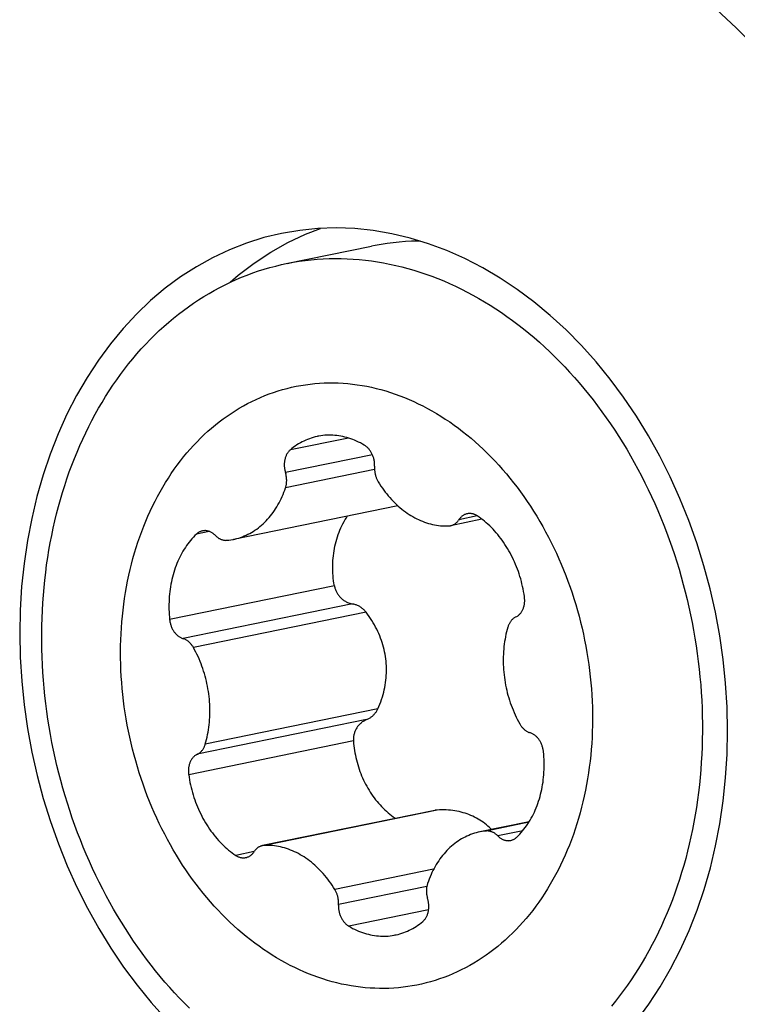
# Model space of a CAD drawing. Units: millimetres. Extents: x 0 to 420, y 0 to 297.
# Drawn here: x 376 to 382, y 114 to 122 of the extents above; entities that cross this region are included whole.
import ezdxf

# ---------------------------------------------------------------- set-up
doc = ezdxf.new("R2010")
doc.units = ezdxf.units.MM
doc.header["$LTSCALE"] = 23.1
doc.layers.add('607299102-000_CL', color=7, linetype='CONTINUOUS')
doc.layers.add('607386932-000_CL', color=7, linetype='CONTINUOUS')

msp = doc.modelspace()

# ---------------------------------------------------------------- linework, layer by layer
at = {"layer": '607299102-000_CL', "color": 7, "linetype": 'CONTINUOUS'}
for points in [[(382.5593, 122.1461), (382.3568, 122.3528), (382.1485, 122.548)], [(378.6335, 120.6733), (378.4884, 120.6383), (378.3456, 120.5934), (378.2058, 120.5386), (378.0687, 120.474), (377.9356, 120.4), (377.8066, 120.3167), (377.6814, 120.2241), (377.5613, 120.1229), (377.4462, 120.0131), (377.3362, 119.8948), (377.232, 119.7689), (377.1337, 119.6354), (377.0413, 119.4942), (376.9556, 119.3467), (376.8766, 119.1927), (376.8043, 119.0323), (376.7392, 118.8667), (376.6813, 118.696), (376.6308, 118.5202), (376.5879, 118.3407), (376.5527, 118.1581), (376.5253, 117.9717), (376.5055, 117.7817)], [(378.2111, 120.2728), (378.2783, 120.3312), (378.4089, 120.4302), (378.5444, 120.5192), (378.6842, 120.598), (378.8281, 120.6661), (378.9502, 120.7137)], [(382.2668, 116.2175), (382.2785, 116.4097), (382.2823, 116.6024), (382.2782, 116.7957), (382.2662, 116.9901), (382.2462, 117.1851), (382.2185, 117.379), (382.183, 117.5719), (382.1397, 117.7637), (382.089, 117.9529), (382.0309, 118.1395), (381.9653, 118.3235), (381.893, 118.5034), (381.8137, 118.6791), (381.7275, 118.8507), (381.6352, 119.0168), (381.5367, 119.1774), (381.432, 119.3324), (381.322, 119.4806), (381.2067, 119.622), (381.0861, 119.7566), (380.9612, 119.8833), (380.832, 120.002), (380.6984, 120.1129), (380.5616, 120.2149), (380.4216, 120.3081), (380.2784, 120.3925), (380.1331, 120.4674), (379.9857, 120.5328), (379.8363, 120.5886), (379.6861, 120.6345), (379.5351, 120.6704), (379.3832, 120.6963), (379.2318, 120.7121), (379.0808, 120.7177), (378.9302, 120.713), (378.7813, 120.6983), (378.6335, 120.6733)], [(376.5055, 117.7817), (376.4937, 117.5895), (376.4899, 117.3968), (376.494, 117.2035), (376.506, 117.0091), (376.526, 116.8141), (376.5537, 116.6202), (376.5893, 116.4273), (376.6326, 116.2355), (376.6832, 116.0463), (376.7414, 115.8597), (376.8069, 115.6757), (376.8793, 115.4958), (376.9586, 115.3201), (377.0447, 115.1485), (377.137, 114.9824), (377.2356, 114.8219), (377.3402, 114.6668), (377.4502, 114.5186), (377.5655, 114.3772), (377.6861, 114.2427)], [(380.1387, 113.326), (380.2838, 113.3609), (380.4266, 113.4058), (380.5665, 113.4606), (380.7035, 113.5252), (380.8366, 113.5992), (380.9657, 113.6825), (381.0908, 113.7751), (381.2109, 113.8763), (381.326, 113.9861), (381.4361, 114.1044), (381.5403, 114.2303), (381.6385, 114.3638), (381.7309, 114.505), (381.8166, 114.6525), (381.8956, 114.8065), (381.968, 114.967), (382.0331, 115.1325), (382.0909, 115.3032), (382.1415, 115.479), (382.1844, 115.6585), (382.2195, 115.8411), (382.247, 116.0275), (382.2668, 116.2175)]]:
    msp.add_lwpolyline(points, dxfattribs=at)
at = {"layer": '607386932-000_CL', "color": 7, "linetype": 'CONTINUOUS'}
for p, q in [((378.671, 120.4258), (379.3691, 120.5688)), ((379.5839, 118.4443), (378.2388, 118.1687)), ((380.2726, 118.333), (380.0157, 118.2804)), ((379.886, 115.9502), (378.477, 115.6616)), ((380.6585, 115.8561), (380.2539, 115.7732))]:
    msp.add_line(p, q, dxfattribs=at)
at = {"layer": '607386932-000_CL', "color": 9, "linetype": 'CONTINUOUS'}
for p, q in [((379.1793, 118.9983), (378.7046, 118.9011)), ((379.3766, 118.8606), (378.6647, 118.7147)), ((379.394, 118.7399), (378.6651, 118.5905)), ((380.2343, 118.3601), (380.0841, 118.3294)), ((378.0415, 118.2331), (377.9357, 118.2114)), ((379.0651, 117.7879), (377.7167, 117.5117)), ((379.2128, 117.6403), (377.827, 117.3564)), ((379.3239, 117.5724), (377.9114, 117.283)), ((379.421, 116.7816), (378.0085, 116.4922)), ((379.3291, 116.6931), (377.9432, 116.4092)), ((379.2209, 116.5184), (377.8726, 116.2421)), ((379.9052, 115.9528), (378.4927, 115.6635)), ((380.6564, 115.8527), (380.3066, 115.781)), ((380.6066, 115.7837), (380.4017, 115.7417)), ((378.4085, 115.6123), (378.2585, 115.5816)), ((379.8768, 115.4678), (379.0687, 115.3023)), ((379.8216, 115.3281), (379.0985, 115.18)), ((379.8359, 115.1354), (379.1832, 115.0017))]:
    msp.add_line(p, q, dxfattribs=at)
at = {"layer": '607386932-000_CL', "color": 7, "linetype": 'CONTINUOUS'}
for points in [[(379.7661, 120.6101), (379.7463, 120.61), (379.6961, 120.6086), (379.6461, 120.606), (379.5963, 120.6021), (379.5466, 120.5971), (379.4971, 120.5908), (379.4478, 120.5833), (379.3988, 120.5747), (379.3691, 120.5688)], [(377.6703, 119.9121), (377.7091, 119.9462), (377.7485, 119.9793), (377.7885, 120.0114), (377.829, 120.0425), (377.87, 120.0725), (377.9115, 120.1015), (377.9536, 120.1295), (377.9961, 120.1564), (378.039, 120.1822), (378.0824, 120.207), (378.1263, 120.2307), (378.1705, 120.2533), (378.2152, 120.2748), (378.2603, 120.2951), (378.3057, 120.3144), (378.3515, 120.3326), (378.3977, 120.3496), (378.4441, 120.3655), (378.4909, 120.3802), (378.538, 120.3939), (378.5854, 120.4063), (378.633, 120.4176), (378.671, 120.4258)], [(378.6809, 120.4278), (378.729, 120.4368), (378.7774, 120.4447), (378.8259, 120.4513), (378.8746, 120.4568), (378.9235, 120.4612), (378.9726, 120.4644), (379.0217, 120.4664), (379.071, 120.4672), (379.1204, 120.4669), (379.1699, 120.4654), (379.2195, 120.4627), (379.2691, 120.4589), (379.3187, 120.4538), (379.3684, 120.4477), (379.418, 120.4403), (379.4677, 120.4318), (379.5173, 120.4221), (379.5669, 120.4113), (379.6164, 120.3993), (379.6658, 120.3862), (379.7151, 120.3719), (379.7643, 120.3565), (379.8134, 120.34), (379.8623, 120.3223), (379.911, 120.3035), (379.9596, 120.2836), (380.008, 120.2626), (380.0562, 120.2405), (380.1041, 120.2173), (380.1518, 120.193), (380.1992, 120.1676), (380.2464, 120.1411), (380.2932, 120.1136), (380.3398, 120.0851), (380.386, 120.0555), (380.4318, 120.0248), (380.4774, 119.9932), (380.5225, 119.9605), (380.5673, 119.9268), (380.6116, 119.8922), (380.6555, 119.8565), (380.699, 119.8199), (380.7421, 119.7824), (380.7847, 119.7439), (380.8268, 119.7044), (380.8684, 119.6641), (380.9095, 119.6229), (380.9502, 119.5807), (380.9902, 119.5378), (381.0297, 119.4939), (381.0687, 119.4492), (381.1071, 119.4037), (381.1449, 119.3574), (381.1821, 119.3102), (381.2187, 119.2623), (381.2547, 119.2136), (381.29, 119.1642), (381.3247, 119.114), (381.3588, 119.0632), (381.3921, 119.0116), (381.4248, 118.9594), (381.4568, 118.9064), (381.4881, 118.8529), (381.5187, 118.7987), (381.5485, 118.7439), (381.5777, 118.6885), (381.606, 118.6326), (381.6336, 118.5761), (381.6605, 118.5191), (381.6866, 118.4615), (381.7119, 118.4035), (381.7364, 118.3449), (381.7601, 118.286), (381.783, 118.2266), (381.8051, 118.1667), (381.8264, 118.1065), (381.8469, 118.0459), (381.8665, 117.985), (381.8853, 117.9237), (381.9032, 117.8621), (381.9202, 117.8002), (381.9365, 117.7381), (381.9518, 117.6757), (381.9663, 117.613), (381.9799, 117.5502), (381.9926, 117.4872), (382.0044, 117.424), (382.0154, 117.3606), (382.0255, 117.2972), (382.0346, 117.2336), (382.0429, 117.17), (382.0503, 117.1063), (382.0567, 117.0425), (382.0623, 116.9788), (382.0669, 116.915), (382.0707, 116.8513), (382.0735, 116.7876), (382.0754, 116.724), (382.0764, 116.6605), (382.0765, 116.5971), (382.0757, 116.5339), (382.0739, 116.4708), (382.0713, 116.4078), (382.0677, 116.3451), (382.0633, 116.2826), (382.0579, 116.2203), (382.0516, 116.1583), (382.0445, 116.0966), (382.0364, 116.0352), (382.0274, 115.9741), (382.0175, 115.9134), (382.0067, 115.853), (381.9951, 115.793), (381.9825, 115.7334), (381.9691, 115.6742), (381.9548, 115.6155), (381.9396, 115.5573), (381.9236, 115.4995), (381.9067, 115.4423), (381.889, 115.3855), (381.8704, 115.3293), (381.8509, 115.2737), (381.8306, 115.2187), (381.8095, 115.1642), (381.7876, 115.1104), (381.7648, 115.0572), (381.7413, 115.0047), (381.7169, 114.9528), (381.6918, 114.9016), (381.6659, 114.8512), (381.6392, 114.8014), (381.6117, 114.7524), (381.5835, 114.7042), (381.5545, 114.6567), (381.5248, 114.6101), (381.4944, 114.5642), (381.4632, 114.5191), (381.4314, 114.4749), (381.3988, 114.4316), (381.3656, 114.3891), (381.3317, 114.3474)], [(377.8784, 114.3299), (377.8373, 114.3711), (377.7967, 114.4133), (377.7566, 114.4563), (377.7171, 114.5001), (377.6781, 114.5448), (377.6397, 114.5903), (377.6019, 114.6367), (377.5647, 114.6838), (377.5281, 114.7317), (377.4921, 114.7804), (377.4568, 114.8298), (377.4221, 114.88), (377.3881, 114.9308), (377.3547, 114.9824), (377.322, 115.0347), (377.29, 115.0876), (377.2587, 115.1411), (377.2281, 115.1953), (377.1983, 115.2501), (377.1692, 115.3055), (377.1408, 115.3614), (377.1132, 115.4179), (377.0863, 115.475), (377.0602, 115.5325), (377.0349, 115.5905), (377.0104, 115.6491), (376.9867, 115.708), (376.9638, 115.7674), (376.9417, 115.8273), (376.9204, 115.8875), (376.9, 115.9481), (376.8803, 116.009), (376.8616, 116.0703), (376.8436, 116.1319), (376.8266, 116.1938), (376.8104, 116.2559), (376.795, 116.3183), (376.7805, 116.381), (376.7669, 116.4438), (376.7542, 116.5068), (376.7424, 116.57), (376.7314, 116.6334), (376.7214, 116.6968), (376.7122, 116.7604), (376.7039, 116.824), (376.6966, 116.8878), (376.6901, 116.9515), (376.6846, 117.0152), (376.6799, 117.079), (376.6762, 117.1427), (376.6733, 117.2064), (376.6714, 117.27), (376.6704, 117.3335), (376.6703, 117.3969), (376.6711, 117.4601), (376.6729, 117.5232), (376.6755, 117.5862), (376.6791, 117.6489), (376.6835, 117.7114), (376.6889, 117.7737), (376.6952, 117.8357), (376.7024, 117.8974), (376.7105, 117.9588), (376.7194, 118.0199), (376.7293, 118.0806), (376.7401, 118.141), (376.7517, 118.201), (376.7643, 118.2606), (376.7777, 118.3198), (376.792, 118.3785), (376.8072, 118.4367), (376.8232, 118.4945), (376.8401, 118.5517), (376.8579, 118.6085), (376.8765, 118.6647), (376.8959, 118.7203), (376.9162, 118.7753), (376.9373, 118.8298), (376.9592, 118.8836), (376.982, 118.9368), (377.0055, 118.9893), (377.0299, 119.0412), (377.055, 119.0924), (377.081, 119.1428), (377.1077, 119.1926), (377.1351, 119.2416), (377.1634, 119.2898), (377.1923, 119.3373), (377.222, 119.384), (377.2525, 119.4298), (377.2836, 119.4749), (377.3155, 119.5191), (377.348, 119.5625), (377.3812, 119.605), (377.4151, 119.6466), (377.4497, 119.6873), (377.4849, 119.7271), (377.5208, 119.766), (377.5572, 119.804), (377.5943, 119.841), (377.632, 119.877), (377.6703, 119.9121)], [(378.0298, 119.0532), (378.0603, 119.0799), (378.0912, 119.1057), (378.1226, 119.1306), (378.1544, 119.1546), (378.1867, 119.1778), (378.2194, 119.2001), (378.2526, 119.2215), (378.2861, 119.242), (378.32, 119.2615), (378.3543, 119.2801), (378.389, 119.2978), (378.424, 119.3145), (378.4594, 119.3303), (378.495, 119.3451), (378.531, 119.359), (378.5673, 119.3719), (378.6038, 119.3838), (378.6406, 119.3948), (378.6776, 119.4047), (378.7149, 119.4137), (378.7524, 119.4217), (378.7901, 119.4287), (378.828, 119.4347), (378.866, 119.4397), (378.9042, 119.4436), (378.9425, 119.4466), (378.981, 119.4486), (379.0195, 119.4496), (379.0582, 119.4496), (379.0969, 119.4486), (379.1357, 119.4465), (379.1746, 119.4435), (379.2134, 119.4394), (379.2523, 119.4344), (379.2912, 119.4284), (379.3301, 119.4213), (379.3689, 119.4133), (379.4077, 119.4043), (379.4464, 119.3943), (379.485, 119.3833), (379.5236, 119.3713), (379.562, 119.3584), (379.6003, 119.3444), (379.6384, 119.3296), (379.6764, 119.3137), (379.7142, 119.297), (379.7519, 119.2792), (379.7893, 119.2606), (379.8265, 119.241), (379.8634, 119.2205), (379.9002, 119.1991), (379.9366, 119.1767), (379.9728, 119.1535), (380.0087, 119.1294), (380.0442, 119.1044), (380.0795, 119.0786), (380.1144, 119.0519), (380.1489, 119.0243), (380.1831, 118.996), (380.2169, 118.9668), (380.2503, 118.9368), (380.2834, 118.906), (380.3159, 118.8744), (380.3481, 118.842), (380.3798, 118.8089), (380.411, 118.775), (380.4418, 118.7404), (380.4721, 118.7051), (380.5019, 118.6691), (380.5312, 118.6324), (380.56, 118.595), (380.5882, 118.557), (380.6159, 118.5183), (380.643, 118.479), (380.6696, 118.4391), (380.6955, 118.3986), (380.721, 118.3574), (380.7458, 118.3158), (380.7699, 118.2736), (380.7935, 118.2309), (380.8165, 118.1876), (380.8388, 118.1439), (380.8604, 118.0997), (380.8815, 118.055), (380.9018, 118.0099), (380.9215, 117.9644), (380.9405, 117.9184), (380.9588, 117.8721), (380.9764, 117.8254), (380.9933, 117.7784), (381.0095, 117.7311), (381.025, 117.6834), (381.0398, 117.6354), (381.0538, 117.5872), (381.0671, 117.5387), (381.0797, 117.49), (381.0915, 117.4411), (381.1026, 117.392), (381.1129, 117.3428), (381.1225, 117.2933), (381.1313, 117.2438), (381.1394, 117.1941), (381.1466, 117.1444), (381.1531, 117.0945), (381.1589, 117.0446), (381.1638, 116.9947), (381.168, 116.9448), (381.1714, 116.8949), (381.174, 116.845), (381.1759, 116.7952), (381.1769, 116.7455), (381.1772, 116.6958), (381.1767, 116.6462), (381.1754, 116.5968), (381.1733, 116.5476), (381.1704, 116.4985), (381.1668, 116.4496), (381.1624, 116.4009), (381.1572, 116.3524), (381.1512, 116.3042), (381.1445, 116.2563), (381.137, 116.2086), (381.1287, 116.1613), (381.1197, 116.1143), (381.1098, 116.0676), (381.0993, 116.0213), (381.088, 115.9754), (381.0759, 115.9299), (381.0631, 115.8848), (381.0496, 115.8401), (381.0353, 115.7959), (381.0203, 115.7522), (381.0046, 115.709), (380.9882, 115.6663), (380.9711, 115.6241), (380.9533, 115.5825), (380.9347, 115.5414), (380.9155, 115.501), (380.8956, 115.4611), (380.8751, 115.4218), (380.8539, 115.3831), (380.832, 115.3451), (380.8095, 115.3078), (380.7864, 115.2711), (380.7626, 115.2351), (380.7382, 115.1998), (380.7132, 115.1653), (380.6877, 115.1315), (380.6615, 115.0984), (380.6348, 115.066), (380.6075, 115.0345), (380.5796, 115.0037), (380.5512, 114.9738), (380.5223, 114.9446), (380.4929, 114.9163), (380.4629, 114.8888)], [(380.4629, 114.8888), (380.4324, 114.8621), (380.4015, 114.8363), (380.3701, 114.8114), (380.3383, 114.7873), (380.306, 114.7641), (380.2733, 114.7418), (380.2402, 114.7205), (380.2066, 114.7), (380.1727, 114.6805), (380.1384, 114.6618), (380.1037, 114.6442), (380.0687, 114.6274), (380.0334, 114.6117), (379.9977, 114.5968), (379.9617, 114.583), (379.9255, 114.5701), (379.8889, 114.5581), (379.8521, 114.5472), (379.8151, 114.5372), (379.7778, 114.5283), (379.7403, 114.5203), (379.7027, 114.5133), (379.6648, 114.5073), (379.6267, 114.5023), (379.5886, 114.4983), (379.5502, 114.4953), (379.5118, 114.4933), (379.4732, 114.4924), (379.4345, 114.4924), (379.3958, 114.4934), (379.357, 114.4954), (379.3182, 114.4985), (379.2793, 114.5025), (379.2404, 114.5076), (379.2015, 114.5136), (379.1627, 114.5206), (379.1239, 114.5287), (379.0851, 114.5377), (379.0464, 114.5477), (379.0077, 114.5587), (378.9692, 114.5707), (378.9308, 114.5836), (378.8925, 114.5975), (378.8543, 114.6124), (378.8163, 114.6282), (378.7785, 114.645), (378.7409, 114.6627), (378.7035, 114.6814), (378.6663, 114.701), (378.6293, 114.7215), (378.5926, 114.7429), (378.5561, 114.7652), (378.5199, 114.7884), (378.4841, 114.8125), (378.4485, 114.8375), (378.4133, 114.8634), (378.3784, 114.8901), (378.3438, 114.9176), (378.3096, 114.946), (378.2758, 114.9752), (378.2424, 115.0052), (378.2094, 115.036), (378.1768, 115.0676), (378.1446, 115.0999), (378.1129, 115.1331), (378.0817, 115.1669), (378.0509, 115.2015), (378.0206, 115.2368), (377.9908, 115.2729), (377.9615, 115.3096), (377.9328, 115.3469), (377.9046, 115.385), (377.8769, 115.4237), (377.8497, 115.463), (377.8232, 115.5029), (377.7972, 115.5434), (377.7718, 115.5845), (377.747, 115.6262), (377.7228, 115.6684), (377.6992, 115.7111), (377.6763, 115.7543), (377.654, 115.7981), (377.6323, 115.8423), (377.6113, 115.8869), (377.5909, 115.9321), (377.5713, 115.9776), (377.5523, 116.0235), (377.534, 116.0698), (377.5163, 116.1165), (377.4994, 116.1635), (377.4832, 116.2109), (377.4677, 116.2586), (377.453, 116.3065), (377.4389, 116.3547), (377.4256, 116.4032), (377.413, 116.4519), (377.4012, 116.5008), (377.3901, 116.5499), (377.3798, 116.5992), (377.3702, 116.6486), (377.3614, 116.6982), (377.3534, 116.7479), (377.3461, 116.7976), (377.3396, 116.8474), (377.3339, 116.8973), (377.3289, 116.9472), (377.3247, 116.9971), (377.3213, 117.047), (377.3187, 117.0969), (377.3169, 117.1468), (377.3158, 117.1965), (377.3156, 117.2462), (377.3161, 117.2957), (377.3174, 117.3451), (377.3194, 117.3944), (377.3223, 117.4435), (377.3259, 117.4924), (377.3303, 117.5411), (377.3355, 117.5896), (377.3415, 117.6378), (377.3483, 117.6857), (377.3558, 117.7334), (377.364, 117.7807), (377.3731, 117.8277), (377.3829, 117.8744), (377.3934, 117.9207), (377.4047, 117.9666), (377.4168, 118.0121), (377.4296, 118.0572), (377.4431, 118.1018), (377.4574, 118.146), (377.4724, 118.1897), (377.4881, 118.2329), (377.5045, 118.2756), (377.5217, 118.3178), (377.5395, 118.3594), (377.558, 118.4005), (377.5772, 118.441), (377.5971, 118.4809), (377.6176, 118.5202), (377.6389, 118.5588), (377.6607, 118.5968), (377.6832, 118.6342), (377.7064, 118.6709), (377.7301, 118.7068), (377.7545, 118.7421), (377.7795, 118.7767), (377.8051, 118.8105), (377.8312, 118.8436), (377.858, 118.8759), (377.8853, 118.9075), (377.9131, 118.9382), (377.9415, 118.9682), (377.9704, 118.9973), (377.9999, 119.0257), (378.0298, 119.0532)], [(378.9292, 119.012), (378.9228, 119.0107), (378.9071, 119.007), (378.8915, 119.0027), (378.8761, 118.9979), (378.8608, 118.9926), (378.8456, 118.9868), (378.8306, 118.9805), (378.8158, 118.9736), (378.8012, 118.9663), (378.7867, 118.9584), (378.7725, 118.9501), (378.7584, 118.9412), (378.7446, 118.9319), (378.7311, 118.9221), (378.7177, 118.9118), (378.7046, 118.9011)], [(379.3095, 118.9403), (379.294, 118.9492), (379.2784, 118.9576), (379.2626, 118.9655), (379.2468, 118.9729), (379.2308, 118.9798), (379.2148, 118.9862), (379.1986, 118.992), (379.1824, 118.9974), (379.1662, 119.0022), (379.1499, 119.0065), (379.1335, 119.0103), (379.1172, 119.0136), (379.1008, 119.0163), (379.0844, 119.0184), (379.0681, 119.0201), (379.0517, 119.0212), (379.0354, 119.0218), (379.0191, 119.0218), (379.0029, 119.0213), (378.9867, 119.0202), (378.9706, 119.0186), (378.9546, 119.0165), (378.9387, 119.0139), (378.9292, 119.012)], [(378.7046, 118.9011), (378.7007, 118.8976), (378.6969, 118.8939), (378.6932, 118.8899), (378.6896, 118.8858), (378.6862, 118.8815), (378.683, 118.877), (378.6799, 118.8723), (378.677, 118.8674), (378.6742, 118.8624), (378.6716, 118.8572), (378.6692, 118.8518), (378.667, 118.8463), (378.6649, 118.8407), (378.663, 118.8349), (378.6613, 118.8291), (378.6599, 118.8231), (378.6586, 118.817), (378.6574, 118.8109), (378.6565, 118.8046), (378.6558, 118.7983), (378.6553, 118.792), (378.655, 118.7856), (378.6549, 118.7791), (378.655, 118.7726), (378.6553, 118.7661), (378.6558, 118.7596), (378.6565, 118.7531), (378.6573, 118.7466), (378.6584, 118.7402), (378.6597, 118.7337), (378.6612, 118.7274), (378.6628, 118.721), (378.6665, 118.7088)], [(379.3945, 118.7684), (379.3946, 118.7749), (379.3945, 118.7813), (379.3942, 118.7878), (379.3937, 118.7943), (379.393, 118.8008), (379.3921, 118.8073), (379.391, 118.8138), (379.3897, 118.8202), (379.3882, 118.8266), (379.3865, 118.833), (379.3846, 118.8392), (379.3826, 118.8454), (379.3803, 118.8515), (379.3779, 118.8576), (379.3753, 118.8635), (379.3726, 118.8693), (379.3696, 118.875), (379.3666, 118.8805), (379.3633, 118.8859), (379.3599, 118.8912), (379.3564, 118.8963), (379.3527, 118.9013), (379.3489, 118.9061), (379.3449, 118.9107), (379.3409, 118.9151), (379.3367, 118.9193), (379.3324, 118.9233), (379.328, 118.9272), (379.3235, 118.9308), (379.3189, 118.9342), (379.3143, 118.9373), (379.3095, 118.9403)], [(379.3945, 118.7684), (379.3939, 118.756), (379.3938, 118.7499), (379.3939, 118.7439), (379.3941, 118.7378), (379.3945, 118.7317), (379.3951, 118.7256), (379.3959, 118.7195), (379.3969, 118.7134), (379.398, 118.7074), (379.3993, 118.7013), (379.4007, 118.6954), (379.4024, 118.6894), (379.4041, 118.6836), (379.4061, 118.6778), (379.4082, 118.6721), (379.4105, 118.6664), (379.4129, 118.6609), (379.4155, 118.6554), (379.4182, 118.6501), (379.421, 118.6448), (379.424, 118.6397)], [(378.6651, 118.5905), (378.6668, 118.596), (378.6684, 118.6015), (378.6697, 118.6071), (378.6709, 118.6128), (378.672, 118.6186), (378.6728, 118.6244), (378.6735, 118.6303), (378.674, 118.6363), (378.6743, 118.6423), (378.6745, 118.6483), (378.6745, 118.6544), (378.6743, 118.6605), (378.6739, 118.6666), (378.6734, 118.6727), (378.6726, 118.6788), (378.6717, 118.6848), (378.6707, 118.6909), (378.6694, 118.6969), (378.668, 118.7029), (378.6665, 118.7088)], [(378.2388, 118.1687), (378.2504, 118.1713), (378.2662, 118.1752), (378.2819, 118.1797), (378.2974, 118.1846), (378.3128, 118.1902), (378.328, 118.1962), (378.343, 118.2028), (378.3579, 118.2099), (378.3725, 118.2175), (378.387, 118.2256), (378.4013, 118.2342), (378.4153, 118.2433), (378.4291, 118.2529), (378.4427, 118.263), (378.4561, 118.2735), (378.4691, 118.2846), (378.482, 118.2961), (378.4945, 118.308), (378.5067, 118.3204), (378.5187, 118.3333), (378.5304, 118.3465), (378.5418, 118.3602), (378.5528, 118.3743), (378.5636, 118.3888), (378.574, 118.4037), (378.5841, 118.419), (378.5938, 118.4346), (378.6032, 118.4506), (378.6122, 118.467), (378.6209, 118.4837), (378.6292, 118.5008), (378.6371, 118.5181), (378.6447, 118.5358), (378.6519, 118.5537), (378.6587, 118.572), (378.6651, 118.5905)], [(379.424, 118.6397), (379.4349, 118.6223), (379.446, 118.6052), (379.4574, 118.5885), (379.4692, 118.572), (379.4812, 118.556), (379.4936, 118.5403), (379.5062, 118.5249), (379.5191, 118.51), (379.5322, 118.4954), (379.5456, 118.4813), (379.5592, 118.4675), (379.5731, 118.4542), (379.5872, 118.4413), (379.6015, 118.4289), (379.6161, 118.4169), (379.6308, 118.4053), (379.6457, 118.3942), (379.6608, 118.3836), (379.676, 118.3734), (379.6914, 118.3638), (379.707, 118.3546), (379.7227, 118.3459), (379.7385, 118.3377), (379.7544, 118.3301), (379.7705, 118.3229), (379.7866, 118.3163), (379.8028, 118.3102), (379.8191, 118.3046), (379.8355, 118.2995), (379.8519, 118.295), (379.8683, 118.291), (379.8848, 118.2875), (379.9013, 118.2846), (379.9178, 118.2822), (379.9343, 118.2804), (379.9508, 118.2791), (379.9672, 118.2783), (379.9836, 118.2781), (380, 118.2785)], [(379.0651, 117.7879), (379.0617, 117.8087), (379.0587, 117.8295), (379.0563, 117.8503), (379.0544, 117.8711), (379.053, 117.8918), (379.052, 117.9125), (379.0516, 117.9331), (379.0516, 117.9537), (379.0522, 117.9741), (379.0532, 117.9945), (379.0547, 118.0148), (379.0568, 118.0349), (379.0593, 118.0549), (379.0622, 118.0747), (379.0657, 118.0944), (379.0697, 118.1139), (379.0741, 118.1332), (379.079, 118.1523), (379.0844, 118.1712), (379.0902, 118.1899), (379.0965, 118.2084), (379.1033, 118.2266), (379.1105, 118.2445), (379.1182, 118.2622), (379.1264, 118.2796), (379.1349, 118.2967), (379.1439, 118.3135), (379.1534, 118.3299), (379.1632, 118.3461), (379.1723, 118.36)], [(380.0157, 118.2804), (380.0186, 118.281), (380.0231, 118.2822), (380.0276, 118.2836), (380.032, 118.2852), (380.0364, 118.2871), (380.0406, 118.2892), (380.0448, 118.2914), (380.0489, 118.2939), (380.0529, 118.2966), (380.0569, 118.2995), (380.0607, 118.3026), (380.0644, 118.3059), (380.068, 118.3093), (380.0714, 118.313), (380.0748, 118.3168), (380.078, 118.3208), (380.0811, 118.325)], [(380.1524, 118.3783), (380.1498, 118.3778), (380.145, 118.3765), (380.1402, 118.375), (380.1355, 118.3732), (380.1309, 118.3712), (380.1264, 118.369), (380.1219, 118.3665), (380.1176, 118.3637), (380.1134, 118.3608), (380.1092, 118.3576), (380.1052, 118.3542), (380.1014, 118.3505), (380.0976, 118.3467), (380.094, 118.3427), (380.0906, 118.3384), (380.0872, 118.334), (380.0811, 118.325)], [(380.2343, 118.3604), (380.2295, 118.3634), (380.2247, 118.3661), (380.2199, 118.3686), (380.215, 118.3709), (380.21, 118.373), (380.205, 118.3748), (380.2, 118.3763), (380.195, 118.3776), (380.1899, 118.3787), (380.1848, 118.3794), (380.1798, 118.38), (380.1747, 118.3802), (380.1697, 118.3803), (380.1647, 118.38), (380.1597, 118.3795), (380.1547, 118.3788), (380.1524, 118.3783)], [(380.6202, 117.6998), (380.617, 117.7208), (380.6134, 117.7417), (380.6094, 117.7625), (380.605, 117.7832), (380.6002, 117.8039), (380.595, 117.8244), (380.5894, 117.8448), (380.5834, 117.8651), (380.5771, 117.8853), (380.5703, 117.9052), (380.5632, 117.925), (380.5556, 117.9446), (380.5478, 117.9641), (380.5395, 117.9833), (380.5309, 118.0022), (380.5219, 118.021), (380.5126, 118.0395), (380.503, 118.0577), (380.493, 118.0756), (380.4827, 118.0933), (380.472, 118.1106), (380.4611, 118.1277), (380.4498, 118.1444), (380.4382, 118.1608), (380.4264, 118.1769), (380.4142, 118.1926), (380.4018, 118.2079), (380.3891, 118.2229), (380.3762, 118.2375), (380.363, 118.2517), (380.3495, 118.2655), (380.3358, 118.2789), (380.3219, 118.2918), (380.3078, 118.3044), (380.2935, 118.3165), (380.2789, 118.3281), (380.2642, 118.3393), (380.2493, 118.3501), (380.2343, 118.3604)], [(380, 118.2785), (380.0047, 118.2788), (380.0094, 118.2793), (380.014, 118.28), (380.0157, 118.2804)], [(377.9357, 118.2114), (377.9234, 118.1994), (377.9113, 118.1869), (377.8996, 118.174), (377.8881, 118.1606), (377.877, 118.1469), (377.8661, 118.1327), (377.8556, 118.1182), (377.8454, 118.1032), (377.8355, 118.0879), (377.826, 118.0723), (377.8168, 118.0562), (377.8079, 118.0399), (377.7994, 118.0232), (377.7913, 118.0062), (377.7835, 117.9888), (377.7762, 117.9712), (377.7691, 117.9533), (377.7625, 117.9351), (377.7563, 117.9166), (377.7504, 117.8979), (377.745, 117.879), (377.7399, 117.8598), (377.7352, 117.8404), (377.731, 117.8208), (377.7271, 117.801), (377.7237, 117.7811), (377.7206, 117.761), (377.718, 117.7407), (377.7158, 117.7203), (377.714, 117.6998), (377.7126, 117.6791), (377.7117, 117.6584), (377.7112, 117.6376), (377.711, 117.6167), (377.7113, 117.5957), (377.7121, 117.5748), (377.7132, 117.5538), (377.7148, 117.5328), (377.7167, 117.5117)], [(377.9854, 118.2379), (377.9846, 118.2377), (377.9797, 118.2366), (377.9749, 118.2351), (377.9702, 118.2335), (377.9655, 118.2315), (377.961, 118.2294), (377.9565, 118.227), (377.9521, 118.2243), (377.9478, 118.2214), (377.9437, 118.2183), (377.9396, 118.215), (377.9357, 118.2114)], [(378.0868, 118.2044), (378.0825, 118.2083), (378.0781, 118.212), (378.0735, 118.2156), (378.0689, 118.2189), (378.0642, 118.2219), (378.0594, 118.2248), (378.0546, 118.2274), (378.0497, 118.2297), (378.0448, 118.2319), (378.0398, 118.2338), (378.0348, 118.2354), (378.0297, 118.2368), (378.0247, 118.2379), (378.0196, 118.2388), (378.0146, 118.2394), (378.0095, 118.2398), (378.0044, 118.2399), (377.9994, 118.2397), (377.9944, 118.2393), (377.9895, 118.2387), (377.9854, 118.2379)], [(378.0868, 118.2044), (378.095, 118.1963), (378.0991, 118.1926), (378.1032, 118.1891), (378.1075, 118.1858), (378.1118, 118.1826), (378.1162, 118.1796), (378.1206, 118.1769), (378.1251, 118.1743), (378.1297, 118.172), (378.1343, 118.1699), (378.1389, 118.168), (378.1436, 118.1663), (378.1483, 118.1648), (378.153, 118.1635), (378.1578, 118.1625), (378.1625, 118.1617), (378.1673, 118.1611), (378.172, 118.1607), (378.1768, 118.1606), (378.1815, 118.1607), (378.1862, 118.161)], [(378.1862, 118.161), (378.2024, 118.1627), (378.2185, 118.165), (378.2345, 118.1679), (378.2388, 118.1687)], [(379.0651, 117.7879), (379.0663, 117.7817), (379.0677, 117.7756), (379.0694, 117.7694), (379.0714, 117.7632), (379.0735, 117.7571), (379.0759, 117.7511), (379.0785, 117.7451), (379.0814, 117.7393), (379.0844, 117.7335), (379.0877, 117.7278), (379.0912, 117.7221), (379.095, 117.7166), (379.0989, 117.7112), (379.103, 117.7059), (379.1074, 117.7008), (379.1119, 117.6958), (379.1167, 117.6909), (379.1216, 117.6862), (379.1267, 117.6817), (379.132, 117.6773), (379.1375, 117.6732), (379.1431, 117.6692), (379.1488, 117.6654), (379.1547, 117.6618), (379.1608, 117.6585), (379.167, 117.6554), (379.1733, 117.6524), (379.1797, 117.6498), (379.1861, 117.6474), (379.1927, 117.6452), (379.1993, 117.6433), (379.206, 117.6417), (379.2191, 117.639)], [(380.554, 117.535), (380.5585, 117.5375), (380.5628, 117.5403), (380.567, 117.5433), (380.5711, 117.5465), (380.5751, 117.5499), (380.579, 117.5535), (380.5827, 117.5574), (380.5863, 117.5615), (380.5898, 117.5657), (380.5931, 117.5702), (380.5962, 117.5748), (380.5992, 117.5796), (380.602, 117.5846), (380.6047, 117.5897), (380.6071, 117.595), (380.6095, 117.6005), (380.6116, 117.6061), (380.6135, 117.6118), (380.6153, 117.6176), (380.6168, 117.6235), (380.6182, 117.6296), (380.6194, 117.6357), (380.6203, 117.6419), (380.6211, 117.6482), (380.6217, 117.6545), (380.6221, 117.6609), (380.6223, 117.6674), (380.6222, 117.6738), (380.622, 117.6803), (380.6216, 117.6868), (380.621, 117.6933), (380.6202, 117.6998)], [(379.3239, 117.5724), (379.3201, 117.5772), (379.316, 117.5819), (379.3118, 117.5865), (379.3074, 117.5909), (379.3028, 117.5952), (379.2981, 117.5994), (379.2933, 117.6034), (379.2882, 117.6072), (379.2831, 117.6109), (379.2778, 117.6145), (379.2724, 117.6178), (379.2668, 117.621), (379.2611, 117.6239), (379.2554, 117.6267), (379.2495, 117.6293), (379.2436, 117.6316), (379.2375, 117.6338), (379.2314, 117.6358), (379.2253, 117.6375), (379.2191, 117.639)], [(379.421, 116.7816), (379.4294, 116.8009), (379.4373, 116.8202), (379.4446, 116.8395), (379.4513, 116.8589), (379.4575, 116.8784), (379.4632, 116.8979), (379.4684, 116.9174), (379.473, 116.9369), (379.4771, 116.9566), (379.4806, 116.9763), (379.4837, 116.996), (379.4862, 117.0157), (379.4882, 117.0354), (379.4896, 117.055), (379.4906, 117.0745), (379.491, 117.094), (379.4909, 117.1135), (379.4903, 117.1329), (379.4891, 117.1523), (379.4875, 117.1715), (379.4854, 117.1908), (379.4827, 117.2099), (379.4796, 117.229), (379.4759, 117.248), (379.4717, 117.2669), (379.4671, 117.2858), (379.4619, 117.3045), (379.4563, 117.3232), (379.4501, 117.3417), (379.4434, 117.3602), (379.4362, 117.3787), (379.4285, 117.397), (379.4203, 117.4152), (379.4117, 117.4332), (379.4025, 117.4511), (379.3929, 117.4688), (379.3827, 117.4864), (379.372, 117.5038), (379.3608, 117.5212), (379.349, 117.5384), (379.3368, 117.5555), (379.3239, 117.5724)], [(380.554, 117.535), (380.5452, 117.5306), (380.5411, 117.5283), (380.537, 117.5257), (380.533, 117.523), (380.5291, 117.52), (380.5253, 117.5169), (380.5217, 117.5136), (380.5181, 117.51), (380.5147, 117.5063), (380.5114, 117.5024), (380.5082, 117.4984), (380.5051, 117.4942), (380.5022, 117.4898), (380.4994, 117.4852), (380.4968, 117.4806), (380.4943, 117.4757), (380.492, 117.4708), (380.4898, 117.4657), (380.4878, 117.4605), (380.4859, 117.4552), (380.4842, 117.4497)], [(377.7167, 117.5117), (377.7175, 117.5052), (377.7185, 117.4987), (377.7197, 117.4923), (377.721, 117.4859), (377.7226, 117.4795), (377.7243, 117.4732), (377.7263, 117.4669), (377.7284, 117.4608), (377.7307, 117.4547), (377.7332, 117.4487), (377.7358, 117.4428), (377.7386, 117.437), (377.7416, 117.4314), (377.7447, 117.4259), (377.748, 117.4205), (377.7515, 117.4153), (377.7551, 117.4102), (377.7588, 117.4054), (377.7627, 117.4006), (377.7667, 117.3961), (377.7708, 117.3917), (377.775, 117.3876), (377.7793, 117.3836), (377.7838, 117.3799), (377.7883, 117.3763), (377.7929, 117.373), (377.7976, 117.3699), (377.8024, 117.3671), (377.8072, 117.3644), (377.8121, 117.3621), (377.817, 117.3599), (377.822, 117.358), (377.8317, 117.3548)], [(380.4842, 117.4497), (380.4789, 117.4305), (380.4739, 117.4111), (380.4693, 117.3916), (380.4652, 117.3718), (380.4614, 117.3518), (380.4581, 117.3316), (380.4552, 117.3113), (380.4527, 117.2908), (380.4506, 117.2702), (380.449, 117.2495), (380.4477, 117.2286), (380.4469, 117.2077), (380.4466, 117.1867), (380.4466, 117.1656), (380.4471, 117.1445), (380.448, 117.1234), (380.4493, 117.1022), (380.4511, 117.081), (380.4532, 117.0598), (380.4558, 117.0387), (380.4589, 117.0176), (380.4623, 116.9965), (380.4661, 116.9755), (380.4704, 116.9545), (380.4751, 116.9337), (380.4802, 116.9129), (380.4856, 116.8923), (380.4915, 116.8718), (380.4978, 116.8515), (380.5045, 116.8313), (380.5115, 116.8113), (380.519, 116.7914), (380.5268, 116.7718), (380.535, 116.7524), (380.5435, 116.7332), (380.5524, 116.7143), (380.5617, 116.6956), (380.5713, 116.6771), (380.5813, 116.6589)], [(377.9114, 117.283), (377.9084, 117.2882), (377.9053, 117.2932), (377.9021, 117.298), (377.8987, 117.3027), (377.8952, 117.3073), (377.8916, 117.3118), (377.8879, 117.316), (377.884, 117.3202), (377.8801, 117.3241), (377.876, 117.3279), (377.8719, 117.3314), (377.8677, 117.3348), (377.8634, 117.338), (377.8591, 117.341), (377.8546, 117.3439), (377.8501, 117.3465), (377.8456, 117.3489), (377.841, 117.3511), (377.8364, 117.353), (377.8317, 117.3548)], [(378.0085, 116.4922), (378.0139, 116.5114), (378.0189, 116.5308), (378.0234, 116.5504), (378.0276, 116.5702), (378.0313, 116.5902), (378.0347, 116.6104), (378.0376, 116.6307), (378.0401, 116.6512), (378.0421, 116.6718), (378.0438, 116.6925), (378.045, 116.7133), (378.0458, 116.7342), (378.0462, 116.7552), (378.0461, 116.7763), (378.0456, 116.7974), (378.0447, 116.8186), (378.0434, 116.8398), (378.0417, 116.8609), (378.0395, 116.8821), (378.0369, 116.9033), (378.0339, 116.9244), (378.0304, 116.9455), (378.0266, 116.9665), (378.0223, 116.9874), (378.0177, 117.0083), (378.0126, 117.029), (378.0071, 117.0496), (378.0012, 117.0701), (377.9949, 117.0905), (377.9883, 117.1107), (377.9812, 117.1307), (377.9738, 117.1505), (377.966, 117.1701), (377.9578, 117.1895), (377.9492, 117.2087), (377.9403, 117.2277), (377.931, 117.2464), (377.9214, 117.2648), (377.9114, 117.283)], [(379.3228, 116.6905), (379.3348, 116.6956), (379.3405, 116.6982), (379.3461, 116.7011), (379.3515, 116.7042), (379.3569, 116.7075), (379.3621, 116.711), (379.3672, 116.7147), (379.3722, 116.7185), (379.377, 116.7225), (379.3816, 116.7267), (379.3861, 116.7311), (379.3904, 116.7356), (379.3946, 116.7403), (379.3986, 116.7451), (379.4024, 116.75), (379.406, 116.755), (379.4094, 116.7602), (379.4126, 116.7654), (379.4156, 116.7707), (379.4184, 116.7761), (379.421, 116.7816)], [(379.3228, 116.6905), (379.3167, 116.6876), (379.3108, 116.6844), (379.3049, 116.6811), (379.2992, 116.6774), (379.2936, 116.6736), (379.2882, 116.6695), (379.2829, 116.6653), (379.2778, 116.6608), (379.2729, 116.6561), (379.2682, 116.6513), (379.2637, 116.6463), (379.2594, 116.6411), (379.2552, 116.6357), (379.2513, 116.6302), (379.2476, 116.6246), (379.2442, 116.6189), (379.241, 116.613), (379.238, 116.607), (379.2352, 116.601), (379.2326, 116.5948), (379.2303, 116.5886), (379.2283, 116.5824), (379.2265, 116.576), (379.2249, 116.5697), (379.2236, 116.5633), (379.2225, 116.5569), (379.2216, 116.5504), (379.221, 116.5439), (379.2206, 116.5375), (379.2205, 116.5311), (379.2206, 116.5247), (379.2209, 116.5184)], [(380.5813, 116.6589), (380.5843, 116.6538), (380.5874, 116.6488), (380.5907, 116.6439), (380.594, 116.6392), (380.5975, 116.6346), (380.6012, 116.6302), (380.6049, 116.6259), (380.6087, 116.6218), (380.6127, 116.6179), (380.6167, 116.6141), (380.6208, 116.6105), (380.625, 116.6071), (380.6293, 116.6039), (380.6337, 116.6009), (380.6381, 116.5981), (380.6426, 116.5955), (380.6471, 116.5931), (380.6517, 116.5909), (380.6564, 116.5889), (380.661, 116.5872)], [(380.776, 116.4302), (380.7752, 116.4368), (380.7742, 116.4432), (380.7731, 116.4497), (380.7717, 116.4561), (380.7701, 116.4625), (380.7684, 116.4688), (380.7665, 116.475), (380.7643, 116.4812), (380.7621, 116.4873), (380.7596, 116.4933), (380.7569, 116.4991), (380.7541, 116.5049), (380.7511, 116.5105), (380.748, 116.5161), (380.7447, 116.5214), (380.7412, 116.5266), (380.7377, 116.5317), (380.7339, 116.5366), (380.7301, 116.5413), (380.7261, 116.5459), (380.722, 116.5502), (380.7177, 116.5544), (380.7134, 116.5583), (380.709, 116.5621), (380.7044, 116.5656), (380.6998, 116.5689), (380.6951, 116.572), (380.6904, 116.5749), (380.6855, 116.5775), (380.6807, 116.5799), (380.6757, 116.582), (380.6708, 116.5839), (380.661, 116.5872)], [(377.9387, 116.4069), (377.9475, 116.4113), (377.9517, 116.4137), (377.9557, 116.4162), (377.9597, 116.419), (377.9636, 116.4219), (377.9674, 116.4251), (377.9711, 116.4284), (377.9746, 116.4319), (377.9781, 116.4356), (377.9814, 116.4395), (377.9846, 116.4436), (377.9876, 116.4478), (377.9905, 116.4522), (377.9933, 116.4567), (377.9959, 116.4614), (377.9984, 116.4662), (378.0008, 116.4712), (378.0029, 116.4763), (378.0049, 116.4815), (378.0068, 116.4868), (378.0085, 116.4922)], [(379.2209, 116.5184), (379.2225, 116.4986), (379.2245, 116.4789), (379.227, 116.4593), (379.2298, 116.4397), (379.2331, 116.4203), (379.2368, 116.4009), (379.2409, 116.3817), (379.2454, 116.3626), (379.2503, 116.3436), (379.2556, 116.3248), (379.2612, 116.3062), (379.2673, 116.2877), (379.2738, 116.2694), (379.2806, 116.2513), (379.2878, 116.2334), (379.2954, 116.2157), (379.3034, 116.1983), (379.3117, 116.181), (379.3204, 116.164), (379.3295, 116.1473), (379.3388, 116.1308)], [(377.9387, 116.4069), (377.9343, 116.4044), (377.9299, 116.4017), (377.9257, 116.3987), (377.9216, 116.3955), (377.9176, 116.3921), (377.9138, 116.3884), (377.91, 116.3846), (377.9064, 116.3805), (377.903, 116.3762), (377.8997, 116.3718), (377.8965, 116.3672), (377.8935, 116.3623), (377.8907, 116.3574), (377.8881, 116.3522), (377.8856, 116.3469), (377.8833, 116.3415), (377.8812, 116.3359), (377.8792, 116.3302), (377.8775, 116.3244), (377.8759, 116.3184), (377.8745, 116.3124), (377.8734, 116.3063), (377.8724, 116.3001), (377.8716, 116.2938), (377.871, 116.2874), (377.8707, 116.281), (377.8705, 116.2746), (377.8705, 116.2681), (377.8707, 116.2616), (377.8711, 116.2551), (377.8718, 116.2486), (377.8726, 116.2421)], [(380.557, 115.7305), (380.5694, 115.7426), (380.5814, 115.7551), (380.5932, 115.768), (380.6046, 115.7813), (380.6158, 115.7951), (380.6266, 115.8092), (380.6372, 115.8238), (380.6474, 115.8387), (380.6572, 115.854), (380.6668, 115.8697), (380.676, 115.8857), (380.6848, 115.9021), (380.6933, 115.9188), (380.7014, 115.9358), (380.7092, 115.9531), (380.7166, 115.9707), (380.7236, 115.9887), (380.7302, 116.0069), (380.7365, 116.0253), (380.7423, 116.044), (380.7478, 116.063), (380.7528, 116.0821), (380.7575, 116.1015), (380.7618, 116.1211), (380.7656, 116.1409), (380.7691, 116.1609), (380.7721, 116.181), (380.7747, 116.2013), (380.7769, 116.2217), (380.7787, 116.2422), (380.7801, 116.2628), (380.781, 116.2836), (380.7816, 116.3044), (380.7817, 116.3253), (380.7814, 116.3462), (380.7807, 116.3672), (380.7795, 116.3882), (380.778, 116.4092), (380.776, 116.4302)], [(377.8726, 116.2421), (377.8758, 116.2212), (377.8793, 116.2003), (377.8833, 116.1795), (377.8877, 116.1587), (377.8925, 116.1381), (377.8977, 116.1175), (377.9033, 116.0971), (377.9093, 116.0768), (377.9157, 116.0567), (377.9224, 116.0367), (377.9296, 116.0169), (377.9371, 115.9973), (377.945, 115.9779), (377.9532, 115.9587), (377.9618, 115.9397), (377.9708, 115.921), (377.9801, 115.9025), (377.9898, 115.8843), (377.9998, 115.8663), (378.0101, 115.8487), (378.0207, 115.8313), (378.0317, 115.8143), (378.0429, 115.7975), (378.0545, 115.7811), (378.0664, 115.7651), (378.0785, 115.7494), (378.0909, 115.734), (378.1036, 115.719), (378.1166, 115.7044), (378.1298, 115.6903), (378.1432, 115.6765), (378.1569, 115.6631), (378.1708, 115.6501), (378.1849, 115.6376), (378.1993, 115.6255), (378.2138, 115.6138), (378.2285, 115.6026), (378.2434, 115.5919), (378.2585, 115.5816)], [(379.3388, 116.1308), (379.3486, 116.1145), (379.3587, 116.0985), (379.3691, 116.0828), (379.3798, 116.0674), (379.3909, 116.0523), (379.4023, 116.0375), (379.414, 116.0231), (379.426, 116.0089), (379.4383, 115.9951), (379.4509, 115.9816), (379.4638, 115.9685), (379.4769, 115.9557), (379.4904, 115.9433), (379.5041, 115.9313), (379.518, 115.9196), (379.5322, 115.9083), (379.5467, 115.8974), (379.5614, 115.8869), (379.565, 115.8845)], [(379.9052, 115.9528), (379.8997, 115.9524), (379.8941, 115.9517), (379.8885, 115.9507), (379.886, 115.9502)], [(380.3517, 115.7932), (380.3463, 115.7988), (380.3341, 115.8103), (380.3217, 115.8215), (380.309, 115.8322), (380.296, 115.8425), (380.2827, 115.8523), (380.2691, 115.8617), (380.2552, 115.8706), (380.241, 115.8792), (380.2266, 115.8872), (380.212, 115.8949), (380.197, 115.902), (380.1818, 115.9088), (380.1664, 115.9151), (380.1506, 115.9209), (380.1346, 115.9263), (380.1184, 115.9312), (380.1018, 115.9357), (380.085, 115.9397), (380.068, 115.9433), (380.0508, 115.9463), (380.0334, 115.9489), (380.0158, 115.951), (379.998, 115.9526), (379.9799, 115.9537), (379.9616, 115.9542), (379.943, 115.9543), (379.9242, 115.9538), (379.9052, 115.9528)], [(380.2539, 115.7732), (380.2423, 115.7707), (380.2265, 115.7668), (380.2109, 115.7623), (380.1954, 115.7573), (380.18, 115.7518), (380.1648, 115.7457), (380.1497, 115.7392), (380.1349, 115.7321), (380.1202, 115.7245), (380.1057, 115.7164), (380.0914, 115.7078), (380.0774, 115.6986), (380.0636, 115.6891), (380.05, 115.679), (380.0367, 115.6684), (380.0236, 115.6574), (380.0108, 115.6459), (379.9982, 115.6339), (379.986, 115.6215), (379.974, 115.6087), (379.9623, 115.5954), (379.951, 115.5818), (379.9399, 115.5677), (379.9292, 115.5532), (379.9188, 115.5383), (379.9087, 115.523), (379.8989, 115.5073), (379.8896, 115.4913), (379.8805, 115.4749), (379.8718, 115.4582), (379.8635, 115.4412), (379.8556, 115.4238), (379.848, 115.4062), (379.8408, 115.3882), (379.834, 115.37), (379.8276, 115.3514)], [(380.3066, 115.781), (380.2903, 115.7792), (380.2742, 115.7769), (380.2582, 115.7741), (380.2539, 115.7732)], [(380.4059, 115.7376), (380.3977, 115.7456), (380.3936, 115.7493), (380.3895, 115.7529), (380.3853, 115.7562), (380.3809, 115.7594), (380.3766, 115.7623), (380.3721, 115.7651), (380.3676, 115.7676), (380.3631, 115.77), (380.3585, 115.7721), (380.3538, 115.774), (380.3491, 115.7757), (380.3444, 115.7772), (380.3397, 115.7784), (380.3349, 115.7795), (380.3302, 115.7803), (380.3254, 115.7809), (380.3207, 115.7813), (380.316, 115.7814), (380.3113, 115.7813), (380.3066, 115.781)], [(378.4927, 115.6635), (378.488, 115.6632), (378.4833, 115.6627), (378.4787, 115.6619), (378.477, 115.6616)], [(379.0687, 115.3023), (379.0579, 115.3197), (379.0467, 115.3368), (379.0353, 115.3535), (379.0235, 115.3699), (379.0115, 115.386), (378.9992, 115.4017), (378.9866, 115.417), (378.9737, 115.432), (378.9605, 115.4465), (378.9471, 115.4607), (378.9335, 115.4744), (378.9196, 115.4877), (378.9055, 115.5006), (378.8912, 115.5131), (378.8767, 115.5251), (378.862, 115.5367), (378.8471, 115.5478), (378.832, 115.5584), (378.8167, 115.5685), (378.8013, 115.5782), (378.7857, 115.5874), (378.7701, 115.596), (378.7542, 115.6042), (378.7383, 115.6119), (378.7223, 115.619), (378.7061, 115.6257), (378.6899, 115.6318), (378.6736, 115.6374), (378.6572, 115.6425), (378.6408, 115.647), (378.6244, 115.651), (378.6079, 115.6545), (378.5914, 115.6574), (378.5749, 115.6598), (378.5584, 115.6616), (378.542, 115.6629), (378.5255, 115.6636), (378.5091, 115.6638), (378.4927, 115.6635)], [(380.4059, 115.7376), (380.4102, 115.7336), (380.4147, 115.7299), (380.4192, 115.7264), (380.4238, 115.7231), (380.4285, 115.72), (380.4333, 115.7172), (380.4381, 115.7146), (380.443, 115.7122), (380.448, 115.7101), (380.4529, 115.7082), (380.458, 115.7066), (380.463, 115.7052), (380.4681, 115.704), (380.4731, 115.7032), (380.4782, 115.7025), (380.4832, 115.7022), (380.4883, 115.7021), (380.4933, 115.7022), (380.4983, 115.7026), (380.5033, 115.7033), (380.5073, 115.704)], [(380.5073, 115.704), (380.5082, 115.7042), (380.513, 115.7054), (380.5178, 115.7068), (380.5225, 115.7085), (380.5272, 115.7104), (380.5318, 115.7126), (380.5362, 115.715), (380.5406, 115.7176), (380.5449, 115.7205), (380.5491, 115.7236), (380.5531, 115.727), (380.557, 115.7305)], [(378.3403, 115.5636), (378.3429, 115.5642), (378.3477, 115.5655), (378.3525, 115.567), (378.3572, 115.5687), (378.3618, 115.5707), (378.3664, 115.573), (378.3708, 115.5755), (378.3751, 115.5782), (378.3794, 115.5812), (378.3835, 115.5844), (378.3875, 115.5878), (378.3914, 115.5914), (378.3951, 115.5953), (378.3987, 115.5993), (378.4022, 115.6035), (378.4055, 115.608), (378.4116, 115.617)], [(378.477, 115.6616), (378.4741, 115.6609), (378.4696, 115.6598), (378.4651, 115.6583), (378.4607, 115.6567), (378.4564, 115.6549), (378.4521, 115.6528), (378.4479, 115.6505), (378.4438, 115.648), (378.4398, 115.6453), (378.4359, 115.6425), (378.4321, 115.6394), (378.4284, 115.6361), (378.4248, 115.6326), (378.4213, 115.629), (378.4179, 115.6251), (378.4147, 115.6211), (378.4116, 115.617)], [(378.2585, 115.5816), (378.2632, 115.5786), (378.268, 115.5758), (378.2729, 115.5733), (378.2778, 115.571), (378.2827, 115.569), (378.2877, 115.5672), (378.2927, 115.5656), (378.2978, 115.5643), (378.3028, 115.5633), (378.3079, 115.5625), (378.313, 115.562), (378.318, 115.5617), (378.3231, 115.5617), (378.3281, 115.5619), (378.3331, 115.5624), (378.338, 115.5632), (378.3403, 115.5636)], [(379.8276, 115.3514), (379.8259, 115.346), (379.8244, 115.3405), (379.823, 115.3349), (379.8218, 115.3292), (379.8208, 115.3234), (379.8199, 115.3175), (379.8192, 115.3116), (379.8187, 115.3057), (379.8184, 115.2997), (379.8182, 115.2936), (379.8183, 115.2876), (379.8185, 115.2815), (379.8188, 115.2754), (379.8194, 115.2693), (379.8201, 115.2632), (379.821, 115.2571), (379.8221, 115.2511), (379.8233, 115.245), (379.8247, 115.2391), (379.8263, 115.2331)], [(379.0982, 115.1735), (379.0988, 115.186), (379.0989, 115.192), (379.0989, 115.1981), (379.0986, 115.2042), (379.0982, 115.2103), (379.0976, 115.2164), (379.0968, 115.2225), (379.0959, 115.2286), (379.0948, 115.2346), (379.0935, 115.2406), (379.092, 115.2466), (379.0904, 115.2525), (379.0886, 115.2584), (379.0866, 115.2642), (379.0845, 115.2699), (379.0823, 115.2755), (379.0798, 115.2811), (379.0773, 115.2866), (379.0746, 115.2919), (379.0717, 115.2971), (379.0687, 115.3023)], [(379.7881, 115.0409), (379.7921, 115.0444), (379.7959, 115.0481), (379.7996, 115.052), (379.8031, 115.0561), (379.8065, 115.0605), (379.8097, 115.065), (379.8128, 115.0697), (379.8158, 115.0746), (379.8185, 115.0796), (379.8211, 115.0848), (379.8235, 115.0901), (379.8258, 115.0956), (379.8278, 115.1013), (379.8297, 115.107), (379.8314, 115.1129), (379.8329, 115.1188), (379.8342, 115.1249), (379.8353, 115.1311), (379.8362, 115.1373), (379.8369, 115.1436), (379.8374, 115.15), (379.8377, 115.1564), (379.8378, 115.1629), (379.8377, 115.1693), (379.8375, 115.1758), (379.837, 115.1823), (379.8363, 115.1888), (379.8354, 115.1953), (379.8343, 115.2018), (379.833, 115.2082), (379.8316, 115.2146), (379.8299, 115.2209), (379.8263, 115.2331)], [(379.0982, 115.1735), (379.0982, 115.1671), (379.0983, 115.1606), (379.0986, 115.1541), (379.0991, 115.1476), (379.0998, 115.1411), (379.1007, 115.1346), (379.1018, 115.1282), (379.1031, 115.1217), (379.1046, 115.1153), (379.1062, 115.109), (379.1081, 115.1027), (379.1102, 115.0965), (379.1124, 115.0904), (379.1148, 115.0844), (379.1174, 115.0785), (379.1202, 115.0727), (379.1231, 115.067), (379.1262, 115.0614), (379.1294, 115.056), (379.1328, 115.0507), (379.1364, 115.0456), (379.14, 115.0407), (379.1439, 115.0359), (379.1478, 115.0313), (379.1519, 115.0269), (379.1561, 115.0226), (379.1603, 115.0186), (379.1647, 115.0148), (379.1692, 115.0112), (379.1738, 115.0078), (379.1785, 115.0046), (379.1832, 115.0017)], [(379.5635, 114.9299), (379.5699, 114.9313), (379.5856, 114.935), (379.6012, 114.9392), (379.6167, 114.944), (379.632, 114.9493), (379.6471, 114.9551), (379.6621, 114.9615), (379.6769, 114.9683), (379.6916, 114.9757), (379.706, 114.9835), (379.7203, 114.9919), (379.7343, 115.0007), (379.7481, 115.01), (379.7617, 115.0198), (379.775, 115.0301), (379.7881, 115.0409)], [(379.1832, 115.0017), (379.1987, 114.9928), (379.2144, 114.9844), (379.2301, 114.9765), (379.246, 114.9691), (379.2619, 114.9622), (379.278, 114.9558), (379.2941, 114.9499), (379.3103, 114.9446), (379.3266, 114.9397), (379.3429, 114.9354), (379.3592, 114.9316), (379.3755, 114.9284), (379.3919, 114.9257), (379.4083, 114.9235), (379.4247, 114.9219), (379.441, 114.9208), (379.4573, 114.9202), (379.4736, 114.9202), (379.4899, 114.9207), (379.506, 114.9217), (379.5221, 114.9233), (379.5382, 114.9254), (379.5541, 114.9281), (379.5635, 114.9299)]]:
    msp.add_lwpolyline(points, dxfattribs=at)

doc.saveas('drawing.dxf')
